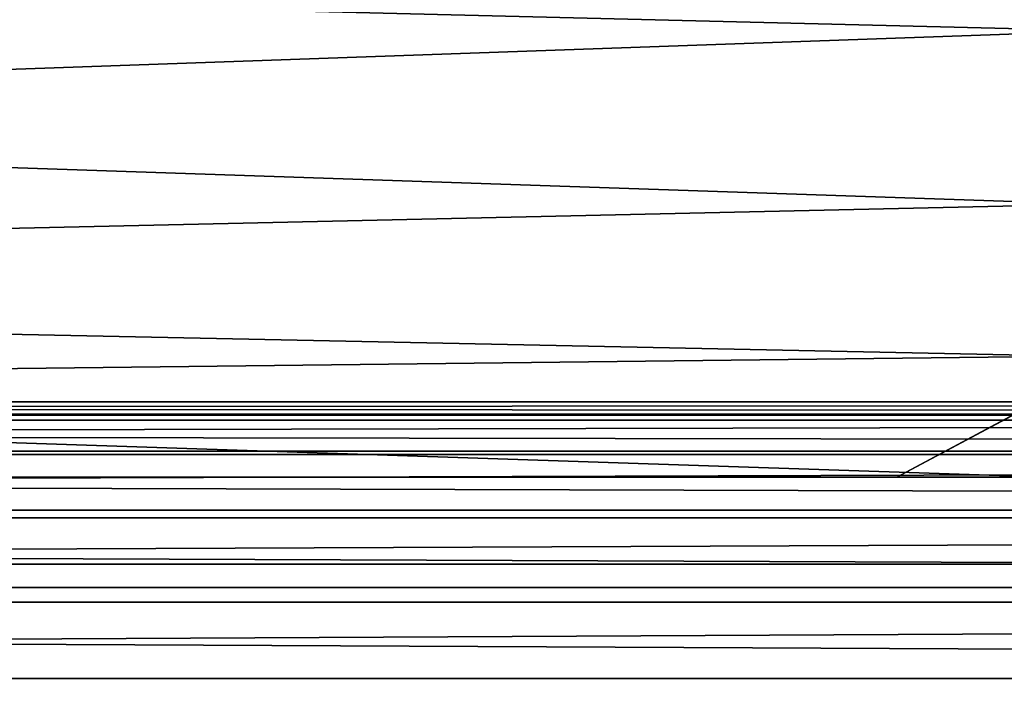
# Model space of a CAD drawing. Units: inches. Extents: x -12.1 to 14.7, y -16.2 to 16.3.
# Drawn here: x 4.2 to 5.2, y 14.7 to 15.4 of the extents above; entities that cross this region are included whole.
import ezdxf

# ---------------------------------------------------------------- set-up
doc = ezdxf.new("R2010")
doc.units = ezdxf.units.IN
doc.header["$MEASUREMENT"] = 0
for name, color, linetype in [('SEAT-FRAME', 5, 'Continuous'), ('SEAT-SEAT', 5, 'Continuous'), ('SEAT-URETHANEARMCAP', 5, 'Continuous')]:
    doc.layers.add(name, color=color, linetype=linetype)

msp = doc.modelspace()

# ---------------------------------------------------------------- linework, layer by layer
at = {"layer": 'SEAT-FRAME'}
for points, invisible_edges in [([(5.06342, 14.90466, 25.95682), (5.06342, 16.15466, 25.95682), (-0.47091, 14.90466, 25.10492)], 1), ([(5.06342, 16.15466, 25.95682), (-0.4709, 16.15466, 25.10492), (-0.47091, 14.90466, 25.10492)], 2), ([(-8.45329, 14.96112, 12.69352), (-8.45329, 16.04052, 12.69352), (10.46053, 16.04052, 13.84069)], 12), ([(10.46053, 14.96112, 13.84069), (-8.45329, 14.96112, 12.69352), (10.46053, 16.04052, 13.84069)], 2), ([(-7.95987, 14.96112, 15.01487), (10.32206, 14.96112, 16.12371), (10.32206, 16.04052, 16.12371)], 12), ([(-7.95987, 16.04052, 15.01487), (-7.95987, 14.96112, 15.01487), (10.32206, 16.04052, 16.12371)], 2), ([(10.32206, 14.96112, 16.12371), (-7.95987, 14.96112, 15.01487), (-8.45329, 14.96112, 12.69352)], 12), ([(10.46053, 14.96112, 13.84069), (10.32206, 14.96112, 16.12371), (-8.45329, 14.96112, 12.69352)], 2), ([(-0.47091, 14.90466, 25.10492), (-0.35236, 14.90466, 24.22597), (5.06342, 14.90466, 25.95682)], 3), ([(-0.35236, 14.90466, 24.22597), (5.21469, 14.90466, 25.08291), (5.06342, 14.90466, 25.95682)], 14), ([(5.06342, 14.90466, 25.95682), (5.21469, 14.90466, 25.08291), (7.46705, 14.90466, 25.3625)], 13), ([(7.39555, 14.90466, 26.24653), (5.06342, 14.90466, 25.95682), (7.46705, 14.90466, 25.3625)], 14)]:
    msp.add_3dface(points, dxfattribs=dict(at, invisible_edges=invisible_edges))
for points in [[(1.5834, 15.43758, 24.1665), (5.2719, 15.52966, 24.75241), (5.26804, 15.34682, 24.7747)], [(5.26804, 15.34682, 24.7747), (2.77951, 15.25893, 24.39357), (1.5834, 15.43758, 24.1665)], [(2.77951, 15.25893, 24.39357), (5.26804, 15.34682, 24.7747), (5.25669, 15.175, 24.84025)], [(2.77951, 15.25893, 24.39357), (5.25669, 15.175, 24.84025), (1.74835, 15.09667, 24.32436)], [(1.74835, 15.09667, 24.32436), (5.25669, 15.175, 24.84025), (5.23854, 15.02459, 24.9451)], [(5.23854, 15.02459, 24.9451), (2.55448, 14.99337, 24.53585), (1.74835, 15.09667, 24.32436)], [(5.23854, 15.02459, 24.9451), (5.21469, 14.90466, 25.08291), (2.55448, 14.99337, 24.53585)], [(5.21469, 14.90466, 25.08291), (-0.35236, 14.90466, 24.22597), (2.55448, 14.99337, 24.53585)]]:
    msp.add_3dface(points, dxfattribs=at)
at = {"layer": 'SEAT-SEAT'}
for points, invisible_edges in [([(-7.77158, 14.97955, 15.54243), (-7.77458, 14.96629, 15.65682), (11.27176, 14.97955, 16.54044)], 12), ([(-7.75781, 14.97955, 15.01656), (-7.77158, 14.97955, 15.54243), (11.27176, 14.97955, 16.54044)], 2), ([(11.29929, 14.97955, 16.0153), (-7.75781, 14.97955, 15.01656), (11.27176, 14.97955, 16.54044)], 1), ([(-7.75781, 14.97955, 15.01656), (11.29929, 14.97955, 16.0153), (11.30446, 14.9671, 15.91657)], 1), ([(11.32012, 14.60782, 15.6178), (-7.74739, 14.60782, 14.61852), (-7.74789, 14.7056, 14.63769)], 1)]:
    msp.add_3dface(points, dxfattribs=dict(at, invisible_edges=invisible_edges))
for points in [[(-7.77458, 14.96629, 15.65682), (11.26578, 14.96629, 16.65468), (11.27176, 14.97955, 16.54044)], [(-7.75781, 14.97955, 15.01656), (11.30446, 14.9671, 15.91657), (-7.75522, 14.9671, 14.9177)], [(-7.77741, 14.92721, 15.76514), (11.26011, 14.92721, 16.76285), (11.26578, 14.96629, 16.65468)], [(-7.77741, 14.92721, 15.76514), (11.26578, 14.96629, 16.65468), (-7.77458, 14.96629, 15.65682)], [(-7.75522, 14.9671, 14.9177), (11.30446, 14.9671, 15.91657), (11.30931, 14.93055, 15.824)], [(-7.75279, 14.93055, 14.825), (-7.75522, 14.9671, 14.9177), (11.30931, 14.93055, 15.824)], [(-7.77741, 14.92721, 15.76514), (-7.77994, 14.86438, 15.86165), (11.26011, 14.92721, 16.76285)], [(-7.77994, 14.86438, 15.86165), (11.25506, 14.86438, 16.85923), (11.26011, 14.92721, 16.76285)], [(-7.75279, 14.93055, 14.825), (11.30931, 14.93055, 15.824), (11.31354, 14.87217, 15.74336)], [(11.31354, 14.87217, 15.74336), (-7.75068, 14.87217, 14.74425), (-7.75279, 14.93055, 14.825)], [(11.31688, 14.79559, 15.67969), (-7.75068, 14.87217, 14.74425), (11.31354, 14.87217, 15.74336)], [(11.31688, 14.79559, 15.67969), (-7.74901, 14.79559, 14.68049), (-7.75068, 14.87217, 14.74425)], [(11.25506, 14.86438, 16.85923), (-7.77994, 14.86438, 15.86165), (-7.78202, 14.78114, 15.94123)], [(11.25089, 14.78114, 16.9387), (11.25506, 14.86438, 16.85923), (-7.78202, 14.78114, 15.94123)], [(-7.74901, 14.79559, 14.68049), (11.31912, 14.7056, 15.63694), (-7.74789, 14.7056, 14.63769)], [(-7.74901, 14.79559, 14.68049), (11.31688, 14.79559, 15.67969), (11.31912, 14.7056, 15.63694)], [(-7.78202, 14.78114, 15.94123), (-7.78355, 14.6819, 15.99965), (11.25089, 14.78114, 16.9387)], [(11.25089, 14.78114, 16.9387), (-7.78355, 14.6819, 15.99965), (11.24783, 14.6819, 16.99704)], [(-7.74789, 14.7056, 14.63769), (11.31912, 14.7056, 15.63694), (11.32012, 14.60782, 15.6178)]]:
    msp.add_3dface(points, dxfattribs=at)
at = {"layer": 'SEAT-URETHANEARMCAP'}
for points in [[(5.06342, 14.90466, 25.95682), (7.39555, 14.90466, 26.24653), (7.39555, 16.15466, 26.24653)], [(4.15413, 14.81873, 26.57267), (4.22446, 14.81873, 26.58293), (4.08469, 14.81873, 26.56253)]]:
    msp.add_3dface(points, dxfattribs=at)
for points, invisible_edges in [([(5.06342, 16.15466, 25.95682), (5.06342, 14.90466, 25.95682), (7.39555, 16.15466, 26.24653)], 1), ([(4.35621, 15.76139, 26.60197), (4.29392, 15.56259, 26.59299), (4.37239, 15.29486, 26.60429)], 15), ([(4.41838, 15.60868, 26.61088), (4.35621, 15.76139, 26.60197), (4.37239, 15.29486, 26.60429)], 15), ([(4.37239, 15.29486, 26.60429), (4.46218, 15.42005, 26.61713), (4.41838, 15.60868, 26.61088)], 15), ([(4.78403, 15.61149, 25.90519), (4.80035, 15.32607, 25.90748), (4.68598, 15.44307, 25.89138)], 15), ([(4.80035, 15.32607, 25.90748), (4.78403, 15.61149, 25.90519), (4.87311, 15.54334, 25.91765)], 15), ([(4.29392, 15.56259, 26.59299), (4.3032, 15.39062, 26.59433), (4.37239, 15.29486, 26.60429)], 15), ([(4.39141, 15.54334, 25.84929), (4.38434, 15.31524, 25.84827), (4.28723, 15.42826, 25.83417)], 15), ([(4.46993, 15.50178, 25.8606), (4.38434, 15.31524, 25.84827), (4.39141, 15.54334, 25.84929)], 15), ([(4.87311, 15.54334, 25.91765), (4.8893, 15.4037, 25.91991), (4.80035, 15.32607, 25.90748)], 15), ([(4.38434, 15.31524, 25.84827), (4.46993, 15.50178, 25.8606), (4.46078, 15.2588, 25.85929)], 15), ([(4.54304, 15.22619, 25.87107), (4.46078, 15.2588, 25.85929), (4.46993, 15.50178, 25.8606)], 15), ([(4.54304, 15.22619, 25.87107), (4.46993, 15.50178, 25.8606), (4.56353, 15.39969, 25.874)], 15), ([(4.23975, 15.09995, 25.82724), (4.17085, 15.09534, 25.81713), (4.18245, 15.45111, 25.81884)], 15), ([(4.27995, 15.29004, 25.83311), (4.23975, 15.09995, 25.82724), (4.18245, 15.45111, 25.81884)], 15), ([(4.28723, 15.42826, 25.83417), (4.27995, 15.29004, 25.83311), (4.18245, 15.45111, 25.81884)], 15), ([(4.56353, 15.39969, 25.874), (4.68598, 15.44307, 25.89138), (4.6392, 15.27731, 25.88476)], 15), ([(4.68598, 15.44307, 25.89138), (4.71263, 15.16712, 25.89514), (4.6392, 15.27731, 25.88476)], 15), ([(4.80035, 15.32607, 25.90748), (4.71263, 15.16712, 25.89514), (4.68598, 15.44307, 25.89138)], 15), ([(4.76744, 15.3821, 26.66017), (4.84618, 15.28412, 26.67113), (4.86091, 15.44285, 26.67317)], 15), ([(4.84618, 15.28412, 26.67113), (4.91353, 15.2519, 26.68045), (4.86091, 15.44285, 26.67317)], 15), ([(4.97646, 15.42005, 26.68913), (4.86091, 15.44285, 26.67317), (4.91353, 15.2519, 26.68045)], 15), ([(4.28723, 15.42826, 25.83417), (4.38434, 15.31524, 25.84827), (4.27995, 15.29004, 25.83311)], 15), ([(5.22903, 15.42416, 25.96671), (5.20392, 15.25232, 25.96329), (5.11809, 15.37198, 25.95154)], 15), ([(4.37239, 15.29486, 26.60429), (4.49581, 15.25238, 26.62192), (4.46218, 15.42005, 26.61713)], 15), ([(4.56395, 15.38484, 26.63159), (4.46218, 15.42005, 26.61713), (4.49581, 15.25238, 26.62192)], 15), ([(4.97646, 15.42005, 26.68913), (4.91353, 15.2519, 26.68045), (5.0029, 15.25369, 26.69276)], 15), ([(5.08845, 15.36874, 26.70448), (4.97646, 15.42005, 26.68913), (5.0029, 15.25369, 26.69276)], 15), ([(4.8893, 15.4037, 25.91991), (4.92394, 15.27375, 25.92473), (4.80035, 15.32607, 25.90748)], 15), ([(4.8893, 15.4037, 25.91991), (5.02064, 15.37228, 25.93813), (4.92394, 15.27375, 25.92473)], 15), ([(4.15412, 15.22017, 26.57269), (4.26181, 15.25943, 26.58835), (4.19258, 15.40125, 26.5783)], 15), ([(4.26181, 15.25943, 26.58835), (4.3032, 15.39062, 26.59433), (4.19258, 15.40125, 26.5783)], 15), ([(4.54304, 15.22619, 25.87107), (4.56353, 15.39969, 25.874), (4.6392, 15.27731, 25.88476)], 15), ([(4.61234, 15.22058, 26.63842), (4.671, 15.4013, 26.64668), (4.56395, 15.38484, 26.63159)], 15), ([(4.671, 15.4013, 26.64668), (4.61234, 15.22058, 26.63842), (4.73943, 15.22961, 26.65626)], 15), ([(4.671, 15.4013, 26.64668), (4.73943, 15.22961, 26.65626), (4.76744, 15.3821, 26.66017)], 15), ([(5.15314, 15.22198, 26.7133), (5.20754, 15.40124, 26.72069), (5.08845, 15.36874, 26.70448)], 15), ([(5.15314, 15.22198, 26.7133), (5.29578, 15.24963, 26.73263), (5.20754, 15.40124, 26.72069)], 15), ([(4.26181, 15.25943, 26.58835), (4.37239, 15.29486, 26.60429), (4.3032, 15.39062, 26.59433)], 15), ([(4.56395, 15.38484, 26.63159), (4.49581, 15.25238, 26.62192), (4.61234, 15.22058, 26.63842)], 15), ([(4.84618, 15.28412, 26.67113), (4.76744, 15.3821, 26.66017), (4.73943, 15.22961, 26.65626)], 15), ([(5.02064, 15.37228, 25.93813), (5.05277, 15.22619, 25.94256), (4.92394, 15.27375, 25.92473)], 15), ([(5.08845, 15.36874, 26.70448), (5.0029, 15.25369, 26.69276), (5.15314, 15.22198, 26.7133)], 15), ([(5.11809, 15.37198, 25.95154), (5.05277, 15.22619, 25.94256), (5.02064, 15.37228, 25.93813)], 15), ([(5.11809, 15.37198, 25.95154), (5.20392, 15.25232, 25.96329), (5.05277, 15.22619, 25.94256)], 15), ([(4.80035, 15.32607, 25.90748), (4.78686, 15.0857, 25.90559), (4.71263, 15.16712, 25.89514)], 15), ([(4.87311, 15.07595, 25.91765), (4.78686, 15.0857, 25.90559), (4.80035, 15.32607, 25.90748)], 15), ([(4.80035, 15.32607, 25.90748), (4.92394, 15.27375, 25.92473), (4.87311, 15.07595, 25.91765)], 15), ([(4.32839, 15.1937, 25.84016), (4.27995, 15.29004, 25.83311), (4.38434, 15.31524, 25.84827)], 15), ([(4.32839, 15.1937, 25.84016), (4.38434, 15.31524, 25.84827), (4.39141, 15.08715, 25.84929)], 15), ([(4.46078, 15.2588, 25.85929), (4.39141, 15.08715, 25.84929), (4.38434, 15.31524, 25.84827)], 15), ([(4.23975, 15.09995, 25.82724), (4.27995, 15.29004, 25.83311), (4.32839, 15.1937, 25.84016)], 15), ([(4.29768, 15.06415, 26.59354), (4.37239, 15.29486, 26.60429), (4.26181, 15.25943, 26.58835)], 15), ([(4.29768, 15.06415, 26.59354), (4.37314, 15.07516, 26.6044), (4.37239, 15.29486, 26.60429)], 15), ([(4.37314, 15.07516, 26.6044), (4.45025, 15.09394, 26.61543), (4.37239, 15.29486, 26.60429)], 15), ([(4.45025, 15.09394, 26.61543), (4.49581, 15.25238, 26.62192), (4.37239, 15.29486, 26.60429)], 15), ([(4.54304, 15.22619, 25.87107), (4.6392, 15.27731, 25.88476), (4.61139, 15.11722, 25.88081)], 15), ([(4.6392, 15.27731, 25.88476), (4.71263, 15.16712, 25.89514), (4.61139, 15.11722, 25.88081)], 15), ([(4.84618, 15.28412, 26.67113), (4.73943, 15.22961, 26.65626), (4.78201, 15.06415, 26.6622)], 15), ([(4.78201, 15.06415, 26.6622), (4.87091, 15.07905, 26.67455), (4.84618, 15.28412, 26.67113)], 15), ([(4.87091, 15.07905, 26.67455), (4.91353, 15.2519, 26.68045), (4.84618, 15.28412, 26.67113)], 15), ([(4.92394, 15.27375, 25.92473), (4.97381, 15.14972, 25.93165), (4.87311, 15.07595, 25.91765)], 15), ([(4.92394, 15.27375, 25.92473), (5.05277, 15.22619, 25.94256), (4.97381, 15.14972, 25.93165)], 15), ([(4.26181, 15.25943, 26.58835), (4.15412, 15.22017, 26.57269), (4.217, 15.07158, 26.58185)], 15), ([(4.26181, 15.25943, 26.58835), (4.217, 15.07158, 26.58185), (4.29768, 15.06415, 26.59354)], 15), ([(4.39141, 15.08715, 25.84929), (4.46078, 15.2588, 25.85929), (4.50861, 15.01949, 25.86615)], 15), ([(4.46078, 15.2588, 25.85929), (4.54304, 15.22619, 25.87107), (4.50861, 15.01949, 25.86615)], 15), ([(4.54204, 15.11099, 26.62849), (4.49581, 15.25238, 26.62192), (4.45025, 15.09394, 26.61543)], 15), ([(4.49581, 15.25238, 26.62192), (4.54204, 15.11099, 26.62849), (4.61234, 15.22058, 26.63842)], 15), ([(4.91353, 15.2519, 26.68045), (4.87091, 15.07905, 26.67455), (4.96235, 15.09394, 26.68718)], 15), ([(4.96235, 15.09394, 26.68718), (5.0029, 15.25369, 26.69276), (4.91353, 15.2519, 26.68045)], 15), ([(5.0029, 15.25369, 26.69276), (4.96235, 15.09394, 26.68718), (5.06623, 15.12615, 26.70144)], 15), ([(5.0029, 15.25369, 26.69276), (5.06623, 15.12615, 26.70144), (5.15314, 15.22198, 26.7133)], 15), ([(5.05277, 15.22619, 25.94256), (5.20392, 15.25232, 25.96329), (5.13585, 15.12125, 25.95398)], 15), ([(5.20392, 15.25232, 25.96329), (5.24301, 15.08659, 25.96862), (5.13585, 15.12125, 25.95398)], 15), ([(5.29578, 15.24963, 26.73263), (5.15314, 15.22198, 26.7133), (5.23293, 15.1423, 26.72414)], 15), ([(4.73943, 15.22961, 26.65626), (4.61234, 15.22058, 26.63842), (4.68618, 15.07317, 26.64881)], 15), ([(4.73943, 15.22961, 26.65626), (4.68618, 15.07317, 26.64881), (4.78201, 15.06415, 26.6622)], 15), ([(4.217, 15.07158, 26.58185), (4.15412, 15.22017, 26.57269), (4.15319, 14.98084, 26.57256)], 15), ([(4.54304, 15.22619, 25.87107), (4.61139, 15.11722, 25.88081), (4.50861, 15.01949, 25.86615)], 15), ([(4.6115, 14.97934, 26.63831), (4.61234, 15.22058, 26.63842), (4.54204, 15.11099, 26.62849)], 15), ([(4.68618, 15.07317, 26.64881), (4.61234, 15.22058, 26.63842), (4.6115, 14.97934, 26.63831)], 15), ([(4.97381, 15.14972, 25.93165), (5.05277, 15.22619, 25.94256), (5.01565, 15.01731, 25.93744)], 15), ([(5.01565, 15.01731, 25.93744), (5.05277, 15.22619, 25.94256), (5.09451, 15.0132, 25.9483)], 15), ([(5.13585, 15.12125, 25.95398), (5.09451, 15.0132, 25.9483), (5.05277, 15.22619, 25.94256)], 15), ([(5.06623, 15.12615, 26.70144), (5.10879, 15.022, 26.70725), (5.15314, 15.22198, 26.7133)], 15), ([(5.19323, 15.01576, 26.71875), (5.15314, 15.22198, 26.7133), (5.10879, 15.022, 26.70725)], 15), ([(5.23293, 15.1423, 26.72414), (5.15314, 15.22198, 26.7133), (5.19323, 15.01576, 26.71875)], 15), ([(4.32839, 15.1937, 25.84016), (4.30614, 15.03381, 25.83692), (4.23975, 15.09995, 25.82724)], 15), ([(4.32839, 15.1937, 25.84016), (4.39141, 15.08715, 25.84929), (4.30614, 15.03381, 25.83692)], 15), ([(4.61139, 15.11722, 25.88081), (4.71263, 15.16712, 25.89514), (4.6505, 14.97207, 25.88636)], 15), ([(4.71263, 15.16712, 25.89514), (4.73935, 14.95561, 25.89891), (4.6505, 14.97207, 25.88636)], 15), ([(4.71263, 15.16712, 25.89514), (4.78686, 15.0857, 25.90559), (4.73935, 14.95561, 25.89891)], 15), ([(4.91706, 14.94734, 25.92378), (4.87311, 15.07595, 25.91765), (4.97381, 15.14972, 25.93165)], 15), ([(5.01565, 15.01731, 25.93744), (4.91706, 14.94734, 25.92378), (4.97381, 15.14972, 25.93165)], 15), ([(5.06623, 15.12615, 26.70144), (4.96235, 15.09394, 26.68718), (5.0328, 14.97442, 26.69686)], 15), ([(5.06623, 15.12615, 26.70144), (5.0328, 14.97442, 26.69686), (5.10879, 15.022, 26.70725)], 15), ([(5.13585, 15.12125, 25.95398), (5.17098, 14.97252, 25.95879), (5.09451, 15.0132, 25.9483)], 15), ([(5.13585, 15.12125, 25.95398), (5.24301, 15.08659, 25.96862), (5.17098, 14.97252, 25.95879)], 15), ([(4.45025, 15.09394, 26.61543), (4.50375, 14.96897, 26.62305), (4.54204, 15.11099, 26.62849)], 15), ([(4.54204, 15.11099, 26.62849), (4.50375, 14.96897, 26.62305), (4.6115, 14.97934, 26.63831)], 15), ([(4.57876, 14.99684, 25.87617), (4.50861, 15.01949, 25.86615), (4.61139, 15.11722, 25.88081)], 15), ([(4.61139, 15.11722, 25.88081), (4.6505, 14.97207, 25.88636), (4.57876, 14.99684, 25.87617)], 15), ([(4.17085, 15.09534, 25.81713), (4.23975, 15.09995, 25.82724), (4.17896, 14.81873, 25.81832)], 15), ([(4.31925, 14.81873, 25.83883), (4.17896, 14.81873, 25.81832), (4.23975, 15.09995, 25.82724)], 14), ([(4.31925, 14.81873, 25.83883), (4.23975, 15.09995, 25.82724), (4.30614, 15.03381, 25.83692)], 15), ([(4.45025, 15.09394, 26.61543), (4.37314, 15.07516, 26.6044), (4.41761, 14.95049, 26.61077)], 15), ([(4.45025, 15.09394, 26.61543), (4.41761, 14.95049, 26.61077), (4.50375, 14.96897, 26.62305)], 15), ([(4.91631, 14.95633, 26.68084), (4.96235, 15.09394, 26.68718), (4.87091, 15.07905, 26.67455)], 15), ([(4.96235, 15.09394, 26.68718), (4.91631, 14.95633, 26.68084), (5.0328, 14.97442, 26.69686)], 15), ([(4.30614, 15.03381, 25.83692), (4.39141, 15.08715, 25.84929), (4.35845, 14.94269, 25.84452)], 15), ([(4.42853, 14.95294, 25.85465), (4.35845, 14.94269, 25.84452), (4.39141, 15.08715, 25.84929)], 15), ([(4.39141, 15.08715, 25.84929), (4.50861, 15.01949, 25.86615), (4.42853, 14.95294, 25.85465)], 15), ([(4.82457, 14.95247, 25.91087), (4.73935, 14.95561, 25.89891), (4.78686, 15.0857, 25.90559)], 15), ([(4.87311, 15.07595, 25.91765), (4.82457, 14.95247, 25.91087), (4.78686, 15.0857, 25.90559)], 15), ([(4.29768, 15.06415, 26.59354), (4.3405, 14.94728, 26.59971), (4.37314, 15.07516, 26.6044)], 15), ([(4.37314, 15.07516, 26.6044), (4.3405, 14.94728, 26.59971), (4.41761, 14.95049, 26.61077)], 15), ([(4.68618, 15.07317, 26.64881), (4.6115, 14.97934, 26.63831), (4.738, 14.94189, 26.65607)], 15), ([(4.78201, 15.06415, 26.6622), (4.68618, 15.07317, 26.64881), (4.738, 14.94189, 26.65607)], 15), ([(4.78201, 15.06415, 26.6622), (4.82615, 14.94144, 26.66835), (4.87091, 15.07905, 26.67455)], 15), ([(4.87311, 15.07595, 25.91765), (4.91706, 14.94734, 25.92378), (4.82457, 14.95247, 25.91087)], 15), ([(4.91631, 14.95633, 26.68084), (4.87091, 15.07905, 26.67455), (4.82615, 14.94144, 26.66835)], 15), ([(4.217, 15.07158, 26.58185), (4.15319, 14.98084, 26.57256), (4.26082, 14.94144, 26.58821)], 15), ([(4.29768, 15.06415, 26.59354), (4.217, 15.07158, 26.58185), (4.26082, 14.94144, 26.58821)], 15), ([(4.29768, 15.06415, 26.59354), (4.26082, 14.94144, 26.58821), (4.3405, 14.94728, 26.59971)], 15), ([(4.82615, 14.94144, 26.66835), (4.78201, 15.06415, 26.6622), (4.738, 14.94189, 26.65607)], 15), ([(4.30614, 15.03381, 25.83692), (4.35845, 14.94269, 25.84452), (4.31925, 14.81873, 25.83883)], 15), ([(4.46544, 14.81873, 25.85996), (4.42853, 14.95294, 25.85465), (4.50861, 15.01949, 25.86615)], 15), ([(4.62098, 14.81873, 25.88217), (4.46544, 14.81873, 25.85996), (4.50861, 15.01949, 25.86615)], 14), ([(4.50861, 15.01949, 25.86615), (4.57876, 14.99684, 25.87617), (4.62098, 14.81873, 25.88217)], 15), ([(4.91706, 14.94734, 25.92378), (5.01565, 15.01731, 25.93744), (4.96165, 14.81873, 25.92996)], 15), ([(5.14596, 14.81873, 25.95536), (4.96165, 14.81873, 25.92996), (5.01565, 15.01731, 25.93744)], 14), ([(5.01565, 15.01731, 25.93744), (5.09451, 15.0132, 25.9483), (5.14596, 14.81873, 25.95536)], 15), ([(5.10879, 15.022, 26.70725), (5.0328, 14.97442, 26.69686), (5.05653, 14.81873, 26.70011)], 15), ([(5.19323, 15.01576, 26.71875), (5.10879, 15.022, 26.70725), (5.05653, 14.81873, 26.70011)], 15), ([(5.05653, 14.81873, 26.70011), (5.25276, 14.81873, 26.72682), (5.19323, 15.01576, 26.71875)], 14), ([(5.09451, 15.0132, 25.9483), (5.17098, 14.97252, 25.95879), (5.14596, 14.81873, 25.95536)], 15), ([(4.57876, 14.99684, 25.87617), (4.6505, 14.97207, 25.88636), (4.62098, 14.81873, 25.88217)], 15), ([(4.22446, 14.81873, 26.58293), (4.15319, 14.98084, 26.57256), (4.08469, 14.81873, 26.56253)], 3), ([(4.26082, 14.94144, 26.58821), (4.15319, 14.98084, 26.57256), (4.22446, 14.81873, 26.58293)], 15), ([(4.53097, 14.81873, 26.62692), (4.6115, 14.97934, 26.63831), (4.50375, 14.96897, 26.62305)], 15), ([(4.69478, 14.81873, 26.65002), (4.6115, 14.97934, 26.63831), (4.53097, 14.81873, 26.62692)], 3), ([(4.69478, 14.81873, 26.65002), (4.738, 14.94189, 26.65607), (4.6115, 14.97934, 26.63831)], 15), ([(4.41761, 14.95049, 26.61077), (4.53097, 14.81873, 26.62692), (4.50375, 14.96897, 26.62305)], 15), ([(4.73935, 14.95561, 25.89891), (4.62098, 14.81873, 25.88217), (4.6505, 14.97207, 25.88636)], 15), ([(4.91631, 14.95633, 26.68084), (4.87318, 14.81873, 26.67487), (5.0328, 14.97442, 26.69686)], 15), ([(4.87318, 14.81873, 26.67487), (5.05653, 14.81873, 26.70011), (5.0328, 14.97442, 26.69686)], 14), ([(5.34018, 14.81873, 25.98181), (5.14596, 14.81873, 25.95536), (5.17098, 14.97252, 25.95879)], 14), ([(4.73935, 14.95561, 25.89891), (4.7872, 14.81873, 25.90563), (4.62098, 14.81873, 25.88217)], 13), ([(4.7872, 14.81873, 25.90563), (4.73935, 14.95561, 25.89891), (4.82457, 14.95247, 25.91087)], 15), ([(4.87318, 14.81873, 26.67487), (4.91631, 14.95633, 26.68084), (4.82615, 14.94144, 26.66835)], 15), ([(4.3405, 14.94728, 26.59971), (4.26082, 14.94144, 26.58821), (4.37333, 14.81873, 26.60443)], 15), ([(4.37333, 14.81873, 26.60443), (4.41761, 14.95049, 26.61077), (4.3405, 14.94728, 26.59971)], 15), ([(4.35845, 14.94269, 25.84452), (4.42853, 14.95294, 25.85465), (4.46544, 14.81873, 25.85996)], 15), ([(4.41761, 14.95049, 26.61077), (4.37333, 14.81873, 26.60443), (4.53097, 14.81873, 26.62692)], 13), ([(4.82457, 14.95247, 25.91087), (4.91706, 14.94734, 25.92378), (4.7872, 14.81873, 25.90563)], 15), ([(4.7872, 14.81873, 25.90563), (4.91706, 14.94734, 25.92378), (4.96165, 14.81873, 25.92996)], 3), ([(4.26082, 14.94144, 26.58821), (4.22446, 14.81873, 26.58293), (4.37333, 14.81873, 26.60443)], 13), ([(4.35845, 14.94269, 25.84452), (4.46544, 14.81873, 25.85996), (4.31925, 14.81873, 25.83883)], 13), ([(4.82615, 14.94144, 26.66835), (4.738, 14.94189, 26.65607), (4.69478, 14.81873, 26.65002)], 15), ([(4.69478, 14.81873, 26.65002), (4.87318, 14.81873, 26.67487), (4.82615, 14.94144, 26.66835)], 14), ([(4.08469, 14.81873, 26.56253), (4.17896, 14.81873, 25.81832), (4.22446, 14.81873, 26.58293)], 3), ([(4.17896, 14.81873, 25.81832), (4.31925, 14.81873, 25.83883), (4.22446, 14.81873, 26.58293)], 14), ([(4.62098, 14.81873, 25.88217), (4.37333, 14.81873, 26.60443), (4.22446, 14.81873, 26.58293)], 13), ([(4.22446, 14.81873, 26.58293), (4.31925, 14.81873, 25.83883), (4.46544, 14.81873, 25.85996)], 13), ([(4.46544, 14.81873, 25.85996), (4.62098, 14.81873, 25.88217), (4.22446, 14.81873, 26.58293)], 14), ([(4.62098, 14.81873, 25.88217), (4.7872, 14.81873, 25.90563), (4.37333, 14.81873, 26.60443)], 14), ([(4.7872, 14.81873, 25.90563), (4.53097, 14.81873, 26.62692), (4.37333, 14.81873, 26.60443)], 13), ([(4.96165, 14.81873, 25.92996), (4.69478, 14.81873, 26.65002), (4.53097, 14.81873, 26.62692)], 13), ([(4.7872, 14.81873, 25.90563), (4.96165, 14.81873, 25.92996), (4.53097, 14.81873, 26.62692)], 14), ([(4.96165, 14.81873, 25.92996), (5.14596, 14.81873, 25.95536), (4.69478, 14.81873, 26.65002)], 14), ([(5.14596, 14.81873, 25.95536), (4.87318, 14.81873, 26.67487), (4.69478, 14.81873, 26.65002)], 13), ([(5.14596, 14.81873, 25.95536), (5.34018, 14.81873, 25.98181), (4.87318, 14.81873, 26.67487)], 14), ([(5.34018, 14.81873, 25.98181), (5.05653, 14.81873, 26.70011), (4.87318, 14.81873, 26.67487)], 13), ([(5.34018, 14.81873, 25.98181), (5.25276, 14.81873, 26.72682), (5.05653, 14.81873, 26.70011)], 13)]:
    msp.add_3dface(points, dxfattribs=dict(at, invisible_edges=invisible_edges))

doc.saveas('drawing.dxf')
